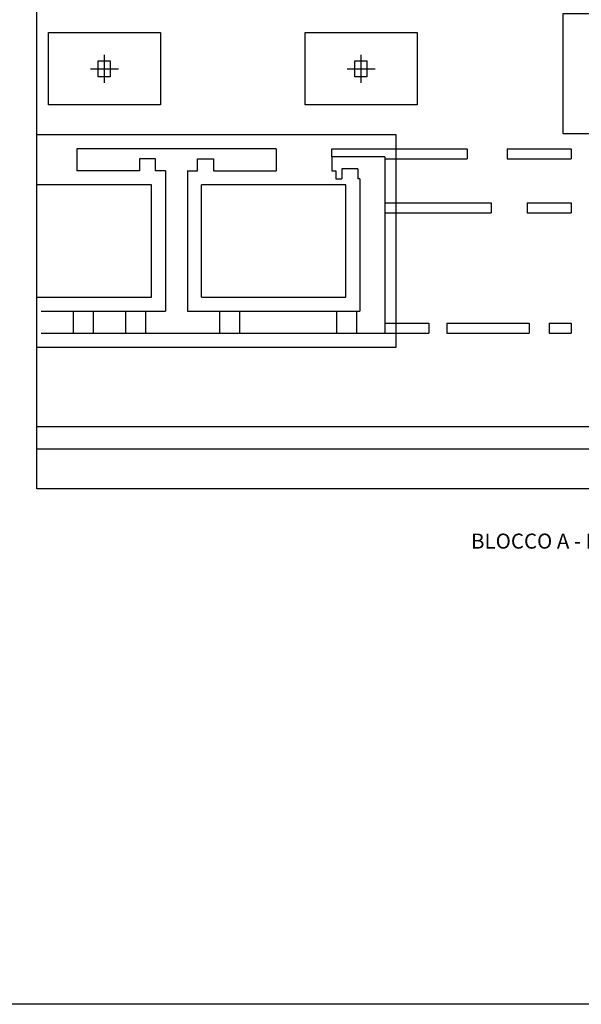
# Model space of a CAD drawing. Units: millimetres. Extents: x 1444 to 1516, y 595 to 888.
# Drawn here: x 1480 to 1494, y 595 to 620 of the extents above; entities that cross this region are included whole.
import ezdxf

# ---------------------------------------------------------------- set-up
doc = ezdxf.new("R2010")
doc.units = ezdxf.units.MM
for name, color, linetype in [('21. CARTIGLIO', 7, 'Continuous'), ('FINI', 1, 'Continuous'), ('MURI', 7, 'Continuous'), ('PLINTI', 1, 'Continuous')]:
    doc.layers.add(name, color=color, linetype=linetype)
doc.styles.add('Arial', font='ARIAL.TTF')

msp = doc.modelspace()

# ---------------------------------------------------------------- linework, layer by layer
for points in [[(1444.07213, 595.08721), (1444.07213, 639.46343), (1515.71912, 639.46343), (1515.71912, 595.08721)], [(1480.37944, 638.6277), (1514.83015, 638.6277), (1514.83015, 607.94573), (1480.37944, 607.94573)]]:
    msp.add_lwpolyline(points, close=True)
at = {"layer": 'FINI', "color": 253}
for p, q in [((1482.05777, 618.77955), (1482.05777, 618.07955)), ((1488.45777, 618.77955), (1488.45777, 618.07955)), ((1481.71777, 618.42955), (1482.41777, 618.42955)), ((1488.11777, 618.42955), (1488.81777, 618.42955))]:
    msp.add_line(p, q, dxfattribs=at)
at = {"layer": 'MURI', "color": 253}
for p, q in [((1486.34777, 616.42955), (1481.37777, 616.42955)), ((1481.37777, 616.42955), (1481.37777, 615.87955)), ((1486.34777, 616.42955), (1486.34777, 615.87955)), ((1487.73777, 616.22955), (1487.73777, 616.42955)), ((1487.73777, 616.42955), (1491.10777, 616.42955)), ((1491.10777, 616.42955), (1491.10777, 616.17955)), ((1492.10777, 616.42955), (1493.70777, 616.42955)), ((1492.10777, 616.42955), (1492.10777, 616.17955)), ((1493.70777, 616.42955), (1493.70777, 616.17955)), ((1483.33777, 616.17955), (1482.93777, 616.17955)), ((1482.93777, 616.17955), (1482.93777, 615.87955)), ((1483.33777, 615.87955), (1483.33777, 616.17955)), ((1484.38777, 615.87955), (1484.38777, 616.17955)), ((1484.38777, 616.17955), (1484.78777, 616.17955)), ((1484.78777, 616.17955), (1484.78777, 615.87955)), ((1487.73777, 616.22955), (1487.73777, 615.87955)), ((1489.05777, 616.22955), (1487.73777, 616.22955)), ((1489.05777, 616.22955), (1489.05777, 611.82955)), ((1489.05777, 616.17955), (1491.10777, 616.17955)), ((1492.10777, 616.17955), (1493.70777, 616.17955)), ((1482.93777, 615.87955), (1481.37777, 615.87955)), ((1483.58777, 615.87955), (1483.33777, 615.87955)), ((1483.58777, 615.87955), (1483.58777, 612.37955)), ((1484.13777, 615.87955), (1484.13777, 612.37955)), ((1484.13777, 615.87955), (1484.38777, 615.87955)), ((1484.78777, 615.87955), (1486.34777, 615.87955)), ((1487.73777, 615.87955), (1487.83777, 615.87955)), ((1487.83777, 615.87955), (1487.83777, 615.67955)), ((1488.38777, 615.92955), (1487.98777, 615.92955)), ((1487.98777, 615.92955), (1487.98777, 615.67955)), ((1488.38777, 615.92955), (1488.38777, 615.67955)), ((1487.83777, 615.67955), (1487.98777, 615.67955)), ((1488.43777, 615.67955), (1488.38777, 615.67955)), ((1488.43777, 615.67955), (1488.43777, 612.37955)), ((1489.05777, 615.07955), (1491.70777, 615.07955)), ((1491.70777, 615.07955), (1491.70777, 614.82955)), ((1492.60777, 615.07955), (1493.70777, 615.07955)), ((1492.60777, 615.07955), (1492.60777, 614.82955)), ((1493.70777, 615.07955), (1493.70777, 614.82955)), ((1489.05777, 614.82955), (1491.70777, 614.82955)), ((1492.60777, 614.82955), (1493.70777, 614.82955)), ((1480.48777, 612.37955), (1481.28777, 612.37955)), ((1481.28777, 612.37955), (1481.28777, 611.82955)), ((1481.78777, 612.37955), (1482.58777, 612.37955)), ((1481.78777, 612.37955), (1481.78777, 611.82955)), ((1482.58777, 612.37955), (1482.58777, 611.82955)), ((1483.08777, 612.37955), (1483.58777, 612.37955)), ((1483.08777, 612.37955), (1483.08777, 611.82955)), ((1484.13777, 612.37955), (1484.93777, 612.37955)), ((1484.93777, 612.37955), (1484.93777, 611.82955)), ((1485.43777, 612.37955), (1487.84997, 612.37955)), ((1485.43777, 612.37955), (1485.43777, 611.82955)), ((1487.84997, 612.37955), (1487.84997, 611.82955)), ((1488.34997, 612.37955), (1488.43777, 612.37955)), ((1488.34997, 612.37955), (1488.34997, 611.82955)), ((1489.05777, 612.07955), (1490.15777, 612.07955)), ((1490.15777, 612.07955), (1490.15777, 611.82955)), ((1490.60777, 612.07955), (1492.65777, 612.07955)), ((1490.60777, 612.07955), (1490.60777, 611.82955)), ((1492.65777, 612.07955), (1492.65777, 611.82955)), ((1493.15777, 612.07955), (1493.70777, 612.07955)), ((1493.15777, 612.07955), (1493.15777, 611.82955)), ((1493.70777, 612.07955), (1493.70777, 611.82955)), ((1480.48777, 611.82955), (1481.28777, 611.82955)), ((1481.78777, 611.82955), (1482.58777, 611.82955)), ((1483.08777, 611.82955), (1484.93777, 611.82955)), ((1485.43777, 611.82955), (1487.84997, 611.82955)), ((1488.34997, 611.82955), (1489.05777, 611.82955)), ((1489.05777, 611.82955), (1490.15777, 611.82955)), ((1490.60777, 611.82955), (1492.65777, 611.82955)), ((1493.15777, 611.82955), (1493.70777, 611.82955)), ((1480.37944, 609.49955), (1512.27152, 609.49955)), ((1480.37944, 608.94215), (1512.27152, 608.94215))]:
    msp.add_line(p, q, dxfattribs=at)
for points in [[(1481.90777, 618.22955), (1481.90777, 618.62955), (1482.20777, 618.62955), (1482.20777, 618.22955), (1481.90777, 618.22955)], [(1488.30777, 618.22955), (1488.30777, 618.62955), (1488.60777, 618.62955), (1488.60777, 618.22955), (1488.30777, 618.22955)]]:
    msp.add_lwpolyline(points, dxfattribs=at)
at = {"layer": 'PLINTI', "color": 253}
for p, q in [((1489.33777, 616.77955), (1480.37944, 616.77955)), ((1489.33777, 611.47955), (1489.33777, 616.77955)), ((1483.23777, 615.52955), (1480.37944, 615.52955)), ((1483.23777, 612.72955), (1483.23777, 615.52955)), ((1484.48777, 612.72955), (1484.48777, 615.52955)), ((1488.08777, 615.52955), (1484.48777, 615.52955)), ((1488.08777, 612.72955), (1488.08777, 615.52955)), ((1480.37944, 612.72955), (1483.23777, 612.72955)), ((1484.48777, 612.72955), (1488.08777, 612.72955)), ((1481.28777, 612.37955), (1481.78777, 612.37955)), ((1482.58777, 612.37955), (1483.08777, 612.37955)), ((1484.93777, 612.37955), (1485.43777, 612.37955)), ((1487.84997, 612.37955), (1488.34997, 612.37955)), ((1481.28777, 611.82955), (1481.78777, 611.82955)), ((1482.58777, 611.82955), (1483.08777, 611.82955)), ((1484.93777, 611.82955), (1485.43777, 611.82955)), ((1487.84997, 611.82955), (1488.34997, 611.82955)), ((1480.37944, 611.47955), (1489.33777, 611.47955))]:
    msp.add_line(p, q, dxfattribs=at)
for points in [[(1493.50777, 616.80455), (1493.50777, 619.80455), (1496.50777, 619.80455), (1496.50777, 616.80455), (1493.50777, 616.80455)], [(1480.66777, 619.32955), (1483.46777, 619.32955), (1483.46777, 617.52955), (1480.66777, 617.52955), (1480.66777, 619.32955)], [(1487.06777, 619.32955), (1489.86777, 619.32955), (1489.86777, 617.52955), (1487.06777, 617.52955), (1487.06777, 619.32955)]]:
    msp.add_lwpolyline(points, dxfattribs=at)

# ---------------------------------------------------------------- texts
at = {"layer": '21. CARTIGLIO', "insert": (1491.20787, 606.83117), "char_height": 0.375, "width": 14.0016019, "attachment_point": 1, "style": 'Arial'}
msp.add_mtext('{\\fArial|b1|i0|c0|p34;BLOCCO A - PIANO PLINTI (PIANO SOTTOSTANTE)}', dxfattribs=at)

doc.saveas('drawing.dxf')
